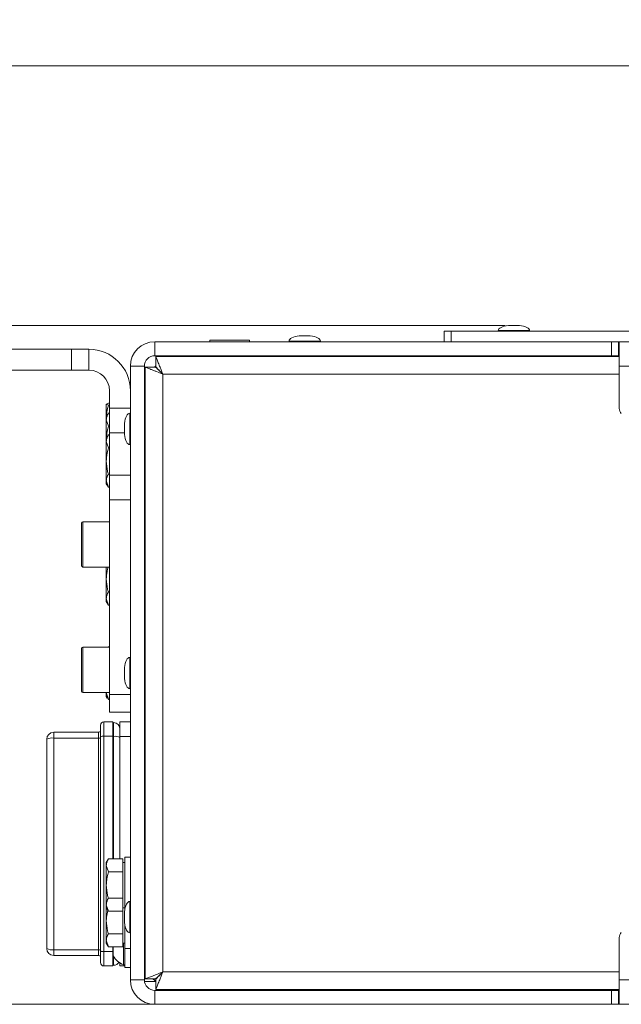
# Model space of a CAD drawing. Units: millimetres. Extents: x 74 to 8145, y 1886 to 7899.
# Drawn here: x 2708 to 2880, y 5123 to 5405 of the extents above; entities that cross this region are included whole.
import ezdxf

# ---------------------------------------------------------------- set-up
doc = ezdxf.new("R2010")
doc.units = ezdxf.units.MM
doc.styles.add('SLDTEXTSTYLE1', font='TXT', dxfattribs={"width": 0.75})
doc.dimstyles.new('SLDDIMSTYLE0', dxfattribs={"dimtxt": 4.233333, "dimasz": 6, "dimexe": 0, "dimexo": 0.0625, "dimgap": 1.058333, "dimtad": 1, "dimdec": 1, "dimrnd": 1e-09, "dimzin": 12, "dimdsep": 46, "dimtxsty": 'SLDTEXTSTYLE1', "dimblk1": 'CLOSED', "dimblk2": 'CLOSED', "dimsah": 1, "dimcen": 0.09, "dimadec": 0, "dimazin": 3, "dimtfac": 1, "dimtdec": 1, "dimtofl": 0, "dimtmove": 0, "dimatfit": 3, "dimldrblk": 'CLOSED', "dimfxl": 0, "dimfrac": 2, "dimtolj": 1, "dimtzin": 12, "dimarcsym": 0})
doc.dimstyles.new('SLDDIMSTYLE1', dxfattribs={"dimtxt": 4.233333, "dimasz": 6, "dimexe": 0, "dimexo": 0.0625, "dimgap": 1.058333, "dimtad": 1, "dimdec": 0, "dimrnd": 1e-09, "dimzin": 12, "dimdsep": 46, "dimtxsty": 'SLDTEXTSTYLE1', "dimblk1": 'CLOSED', "dimblk2": 'CLOSED', "dimsah": 1, "dimcen": 0.09, "dimadec": 0, "dimazin": 3, "dimtfac": 1, "dimtdec": 0, "dimtofl": 0, "dimtmove": 0, "dimatfit": 3, "dimldrblk": 'CLOSED', "dimfxl": 0, "dimfrac": 2, "dimtolj": 1, "dimtzin": 12, "dimarcsym": 0})

# ---------------------------------------------------------------- blocks, each defined once
blk = doc.blocks.new('_Closed')
at = {"color": 0, "linetype": 'ByBlock', "lineweight": -2}
for p, q in [((-1, 0.166667), (0, 0)), ((-1, 0.166667), (-1, -0.166667)), ((0, 0), (-1, -0.166667)), ((0, 0), (-1, 0))]:
    blk.add_line(p, q, dxfattribs=at)
blk = doc.blocks.new('_D')
at = {"color": 7, "linetype": 'Continuous', "lineweight": 0}
for p, q in [((3581.12, 5405.38), (3579.83, 5405.38)), ((3579.83, 5405.38), (3579.83, 5398.65)), ((3592.06, 5405.38), (3593.35, 5405.38)), ((3593.35, 5405.38), (3593.35, 5398.65)), ((3579.83, 5398.65), (3581.12, 5398.65)), ((3593.35, 5398.65), (3592.06, 5398.65)), ((2674.39, 5311.87), (2674.39, 5393.15)), ((4498.79, 5311.87), (4498.79, 5393.15)), ((2674.39, 5392.15), (4498.79, 5392.15))]:
    blk.add_line(p, q, dxfattribs=at)
at = {"color": 7, "linetype": 'Continuous', "lineweight": 18, "xscale": 6, "yscale": 6}
for p, rotation in [((2674.39, 5392.15, -541.74), 179.9999999999964), ((4498.79, 5392.15, -541.74), 359.9999999999964)]:
    blk.add_blockref('_Closed', p, dxfattribs=dict(at, rotation=rotation))
at = {"color": 7, "linetype": 'Continuous', "lineweight": 18, "char_height": 4.233, "attachment_point": 1, "style": 'SLDTEXTSTYLE1'}
for s, insert in [('71.8', (3581.12, 5404.11)), ('1824.4', (3577.99, 5397.61))]:
    blk.add_mtext(s, dxfattribs=dict(at, insert=insert))
blk = doc.blocks.new('_D_1')
at = {"color": 7, "linetype": 'Continuous', "lineweight": 0}
for p, q in [((2846.83, 5317.72), (2583.9, 5317.72)), ((2584.9, 5317.72), (2584.9, 5123.02)), ((2571.67, 5224.28), (2571.67, 5225.57)), ((2571.67, 5225.57), (2578.4, 5225.57)), ((2578.4, 5225.57), (2578.4, 5224.28)), ((2571.67, 5216.46), (2571.67, 5215.17)), ((2578.4, 5215.17), (2578.4, 5216.46)), ((2571.67, 5215.17), (2578.4, 5215.17)), ((4294.79, 5123.02), (2583.9, 5123.02))]:
    blk.add_line(p, q, dxfattribs=at)
at = {"color": 7, "linetype": 'Continuous', "lineweight": 18, "xscale": 6, "yscale": 6}
for p, rotation in [((2584.9, 5317.72, -541.74), 90.00000000000037), ((2584.9, 5123.02, -541.74), 270.0000000000004)]:
    blk.add_blockref('_Closed', p, dxfattribs=dict(at, rotation=rotation))
at = {"color": 7, "linetype": 'Continuous', "lineweight": 18, "char_height": 4.233, "attachment_point": 1, "rotation": 90, "style": 'SLDTEXTSTYLE1'}
for s, insert in [('7.7', (2572.94, 5216.46)), ('195', (2579.45, 5215.68))]:
    blk.add_mtext(s, dxfattribs=dict(at, insert=insert))

msp = doc.modelspace()

# ---------------------------------------------------------------- linework, layer by layer
at = {"color": 8, "linetype": 'Continuous', "lineweight": 18}
for p, q in [((2850.96, 5317.72), (2847.83, 5317.72)), ((2790.96, 5314.72), (2787.83, 5314.72)), ((2844.89, 5316.22), (2853.89, 5316.22)), ((2784.89, 5313.22), (2793.89, 5313.22)), ((2879.59, 5303.72), (2748.69, 5303.72)), ((2743.59, 5298.72), (2743.39, 5298.72)), ((2739.19, 5283.52), (2739.19, 5292.52)), ((2737.69, 5289.59), (2737.69, 5286.45)), ((2737.69, 5286.94), (2733.39, 5286.94)), ((2725.79, 5261.42), (2725.79, 5254.92)), ((2743.59, 5258.92), (2743.39, 5258.92)), ((2725.79, 5254.92), (2725.79, 5248.42)), ((2725.79, 5225.42), (2725.79, 5218.92)), ((2739.19, 5213.52), (2739.19, 5222.52)), ((2725.79, 5218.92), (2725.79, 5212.42)), ((2737.69, 5219.59), (2737.69, 5216.45)), ((2743.39, 5214.92), (2743.59, 5214.92)), ((2734.59, 5164.73), (2734.59, 5199.87)), ((2739.19, 5143.52), (2739.19, 5152.52)), ((2737.69, 5149.59), (2737.69, 5146.45)), ((2734.49, 5138.17), (2734.39, 5138.17)), ((2734.59, 5134.22), (2734.59, 5136.77)), ((2743.59, 5136.92), (2743.39, 5136.92)), ((2748.69, 5132.32), (2879.59, 5132.32)), ((2743.39, 5130.12), (2743.54, 5130.12)), ((2753.29, 5127.22), (2753.29, 5127.02)), ((2768.39, 5127.02), (2768.39, 5127.22))]:
    msp.add_line(p, q, dxfattribs=at)
at = {"color": 7, "linetype": 'Continuous', "lineweight": 18}
for p, q in [((2850.89, 5317.72), (2847.89, 5317.72)), ((2790.89, 5314.72), (2787.89, 5314.72)), ((2829.39, 5313.02), (2829.39, 5316.02)), ((2829.39, 5316.02), (2831.39, 5316.02)), ((2831.39, 5316.02), (2831.39, 5313.02)), ((4341.79, 5316.02), (2831.39, 5316.02)), ((2844.89, 5316.22), (2844.89, 5316.02)), ((2853.89, 5316.02), (2853.89, 5316.22)), ((2746.39, 5309.02), (2746.39, 5313.02)), ((2746.39, 5313.02), (2877.39, 5313.02)), ((2762.22, 5313.44), (2762.22, 5313.02)), ((2762.22, 5313.44), (2767.89, 5313.44)), ((2767.89, 5313.44), (2773.56, 5313.44)), ((2773.56, 5313.02), (2773.56, 5313.44)), ((2784.89, 5313.22), (2784.89, 5313.02)), ((2793.89, 5313.02), (2793.89, 5313.22)), ((4341.79, 5313.02), (2831.39, 5313.02)), ((2877.39, 5309.02), (2877.39, 5313.02)), ((2879.39, 5313.02), (2879.39, 5309.02)), ((2879.59, 5306.02), (2879.59, 5313.02)), ((2679.39, 5310.87), (2722.49, 5310.87)), ((2722.49, 5304.87), (2722.49, 5310.87)), ((2722.49, 5310.87), (2727.49, 5310.87)), ((2727.49, 5310.87), (2727.49, 5304.87)), ((2746.39, 5309.02), (2877.39, 5309.02)), ((2879.59, 5308.82), (2746.66, 5308.82)), ((2746.66, 5308.82), (2746.66, 5305.82)), ((2764.89, 5309.02), (2764.89, 5308.82)), ((2770.89, 5308.82), (2770.89, 5309.02)), ((2786.99, 5309.02), (2786.99, 5308.82)), ((2791.79, 5308.82), (2791.79, 5309.02)), ((2840.64, 5309.02), (2840.64, 5308.82)), ((2845.74, 5308.82), (2845.74, 5309.02)), ((2875.61, 5308.82), (2875.52, 5309.02)), ((2876.39, 5308.82), (2876.39, 5309.02)), ((2879.39, 5309.02), (2877.39, 5309.02)), ((2879.39, 5308.82), (2879.39, 5309.02)), ((2739.39, 5130.02), (2739.39, 5306.02)), ((2743.39, 5306.02), (2739.39, 5306.02)), ((2743.39, 5130.02), (2743.39, 5306.02)), ((2743.59, 5305.75), (2743.59, 5130.29)), ((2743.59, 5305.75), (2746.59, 5305.75)), ((2746.56, 5305.98), (2746.35, 5305.78)), ((2879.59, 5293.85), (2879.59, 5306.02)), ((4293.59, 5306.02), (2879.59, 5306.02)), ((2679.39, 5304.87), (2722.49, 5304.87)), ((2727.49, 5304.87), (2722.49, 5304.87)), ((2748.69, 5303.72), (2748.69, 5132.32)), ((2733.39, 5298.97), (2733.39, 5294.01)), ((2733.07, 5294.79), (2732.49, 5295.1)), ((2732.49, 5291.52), (2732.49, 5295.1)), ((2733.39, 5295.41), (2733.07, 5295.41)), ((2733.39, 5294.79), (2733.07, 5294.79)), ((2733.07, 5292.53), (2732.49, 5291.52)), ((2732.49, 5291.52), (2732.49, 5290.65)), ((2733.39, 5292.53), (2733.07, 5292.53)), ((2733.39, 5294.01), (2739.39, 5294.01)), ((2733.39, 5286.94), (2733.39, 5294.01)), ((2739.39, 5292.52), (2739.19, 5292.52)), ((2732.49, 5285.32), (2732.49, 5290.65)), ((2733.07, 5288.77), (2732.49, 5290.65)), ((2733.39, 5288.77), (2733.07, 5288.77)), ((2737.69, 5289.52), (2737.69, 5286.52)), ((2743.59, 5290.42), (2743.39, 5290.42)), ((2733.07, 5286.33), (2732.49, 5285.32)), ((2733.39, 5286.33), (2733.07, 5286.33)), ((2733.39, 5274.8), (2733.39, 5286.94)), ((2732.49, 5285.32), (2732.49, 5284.45)), ((2732.49, 5278.82), (2732.49, 5284.45)), ((2733.07, 5282.57), (2732.49, 5284.45)), ((2739.19, 5283.52), (2739.39, 5283.52)), ((2743.39, 5285.62), (2743.59, 5285.62)), ((2733.39, 5282.57), (2733.07, 5282.57)), ((2732.49, 5278.82), (2732.49, 5273.19)), ((2733.39, 5275.07), (2733.07, 5275.07)), ((2733.39, 5267.73), (2733.39, 5274.8)), ((2733.39, 5274.8), (2739.39, 5274.8)), ((2733.07, 5271.31), (2732.49, 5273.19)), ((2732.49, 5273.19), (2732.49, 5272.32)), ((2732.49, 5272.32), (2733.07, 5271.31)), ((2733.39, 5271.31), (2733.07, 5271.31)), ((2733.39, 5211.82), (2733.39, 5267.73)), ((2739.39, 5267.73), (2733.39, 5267.73)), ((2743.39, 5264.92), (2743.59, 5264.92)), ((2725.39, 5254.92), (2725.39, 5261.02)), ((2733.39, 5261.42), (2725.79, 5261.42)), ((2725.39, 5248.82), (2725.39, 5254.92)), ((2725.79, 5248.42), (2733.39, 5248.42)), ((2732.49, 5245.02), (2732.49, 5248.42)), ((2732.49, 5245.02), (2732.49, 5239.39)), ((2733.39, 5241.27), (2733.07, 5241.27)), ((2733.07, 5237.51), (2732.49, 5239.39)), ((2732.49, 5239.39), (2732.49, 5238.52)), ((2732.49, 5238.52), (2733.07, 5237.51)), ((2733.39, 5237.51), (2733.07, 5237.51)), ((2725.39, 5218.92), (2725.39, 5225.02)), ((2733.39, 5225.42), (2725.79, 5225.42)), ((2733.07, 5225.53), (2733.01, 5225.42)), ((2733.39, 5225.53), (2733.07, 5225.53)), ((2739.39, 5222.52), (2739.19, 5222.52)), ((2725.39, 5212.82), (2725.39, 5218.92)), ((2737.69, 5219.52), (2737.69, 5216.52)), ((2743.59, 5220.42), (2743.39, 5220.42)), ((2743.39, 5215.62), (2743.59, 5215.62)), ((2725.79, 5212.42), (2733.39, 5212.42)), ((2733.07, 5210.51), (2732.49, 5212.39)), ((2732.49, 5212.39), (2732.49, 5211.52)), ((2739.19, 5213.52), (2739.39, 5213.52)), ((2732.86, 5210.89), (2732.49, 5211.72)), ((2732.49, 5211.52), (2733.07, 5210.51)), ((2732.49, 5211.52), (2732.49, 5211.32)), ((2732.49, 5211.32), (2732.77, 5210.84)), ((2733.39, 5210.51), (2733.07, 5210.51)), ((2733.39, 5210.42), (2733.07, 5210.42)), ((2733.39, 5206.82), (2733.39, 5211.82)), ((2733.39, 5211.82), (2739.39, 5211.82)), ((2739.39, 5206.82), (2733.39, 5206.82)), ((2743.59, 5208.92), (2743.39, 5208.92)), ((2731.79, 5204.02), (2731.79, 5199.9)), ((2731.79, 5204.02), (2734.39, 5204.02)), ((2734.39, 5204.02), (2734.39, 5199.9)), ((2736.39, 5204.02), (2739.39, 5204.02)), ((2736.39, 5199.85), (2736.39, 5204.02)), ((2730.79, 5199.73), (2730.79, 5203.02)), ((2734.59, 5203.82), (2734.39, 5203.82)), ((2734.59, 5199.87), (2734.59, 5203.82)), ((2715.39, 5139.02), (2715.39, 5199.02)), ((2717.39, 5201.02), (2717.39, 5199.37)), ((2717.39, 5201.02), (2730.29, 5201.02)), ((2717.39, 5199.37), (2717.39, 5138.67)), ((2730.29, 5199.37), (2717.39, 5199.37)), ((2730.29, 5199.37), (2730.29, 5201.02)), ((2730.29, 5138.67), (2730.29, 5199.37)), ((2730.79, 5138.31), (2730.79, 5199.73)), ((2731.79, 5199.9), (2731.79, 5138.14)), ((2731.79, 5199.9), (2734.39, 5199.9)), ((2734.39, 5199.9), (2734.39, 5164.73)), ((2734.59, 5199.87), (2734.39, 5199.87)), ((2739.39, 5199.85), (2736.39, 5199.85)), ((2736.39, 5164.73), (2736.39, 5199.85)), ((2733.07, 5164.73), (2732.49, 5163.72)), ((2737.19, 5164.73), (2733.07, 5164.73)), ((2737.19, 5164.73), (2737.19, 5162.85)), ((2739.39, 5165.22), (2737.79, 5165.22)), ((2737.79, 5157.22), (2737.79, 5165.22)), ((2732.49, 5163.72), (2732.49, 5162.85)), ((2732.49, 5157.22), (2732.49, 5162.85)), ((2733.07, 5160.97), (2732.49, 5162.85)), ((2737.79, 5163.72), (2737.19, 5163.72)), ((2737.19, 5162.85), (2737.19, 5160.97)), ((2737.19, 5160.97), (2733.07, 5160.97)), ((2737.19, 5160.97), (2737.19, 5157.22)), ((2732.49, 5157.22), (2732.49, 5151.59)), ((2737.19, 5157.22), (2737.19, 5153.47)), ((2737.79, 5150.2), (2737.79, 5157.22)), ((2737.19, 5153.47), (2733.07, 5153.47)), ((2737.19, 5153.47), (2737.19, 5151.59)), ((2733.07, 5149.71), (2732.49, 5151.59)), ((2732.49, 5151.59), (2732.49, 5150.72)), ((2732.49, 5150.72), (2733.07, 5149.71)), ((2732.49, 5147.02), (2732.49, 5150.72)), ((2737.19, 5151.59), (2737.19, 5149.71)), ((2737.19, 5150.72), (2737.79, 5150.72)), ((2739.39, 5152.52), (2739.19, 5152.52)), ((2743.59, 5150.42), (2743.39, 5150.42)), ((2737.19, 5149.71), (2733.07, 5149.71)), ((2737.19, 5149.71), (2737.19, 5147.02)), ((2737.69, 5149.52), (2737.69, 5146.52)), ((2732.49, 5147.02), (2732.49, 5141.39)), ((2737.19, 5147.02), (2737.19, 5143.27)), ((2737.79, 5139.02), (2737.79, 5145.84)), ((2743.39, 5145.62), (2743.59, 5145.62)), ((2737.19, 5143.27), (2733.07, 5143.27)), ((2737.19, 5143.27), (2737.19, 5141.39)), ((2739.19, 5143.52), (2739.39, 5143.52)), ((2879.59, 5130.02), (2879.59, 5142.19)), ((2733.07, 5139.51), (2732.49, 5141.39)), ((2732.49, 5141.39), (2732.49, 5140.52)), ((2732.49, 5140.52), (2733.07, 5139.51)), ((2737.19, 5139.51), (2733.07, 5139.51)), ((2734.39, 5139.51), (2734.39, 5138.14)), ((2734.49, 5136.95), (2734.49, 5139.51)), ((2737.19, 5141.39), (2737.19, 5139.51)), ((2737.19, 5140.52), (2737.79, 5140.52)), ((2737.41, 5139.58), (2737.41, 5140.52)), ((2737.41, 5134.33), (2737.41, 5139.58)), ((2737.79, 5139.02), (2739.39, 5139.02)), ((2737.79, 5133.58), (2737.79, 5139.02)), ((2717.39, 5138.67), (2730.29, 5138.67)), ((2717.39, 5138.67), (2717.39, 5137.02)), ((2730.29, 5137.02), (2717.39, 5137.02)), ((2730.29, 5137.02), (2730.29, 5138.67)), ((2730.79, 5135.02), (2730.79, 5138.31)), ((2731.79, 5138.14), (2734.39, 5138.14)), ((2731.79, 5138.14), (2731.79, 5134.02)), ((2734.39, 5138.14), (2734.39, 5134.02)), ((2731.79, 5134.02), (2734.39, 5134.02)), ((2734.59, 5134.22), (2734.39, 5134.22)), ((2736.39, 5134.02), (2736.39, 5134.86)), ((2737.79, 5134.02), (2736.39, 5134.02)), ((2737.41, 5134.33), (2737.79, 5134.33)), ((2737.79, 5133.58), (2739.39, 5133.58)), ((2743.39, 5130.02), (2739.39, 5130.02)), ((2746.65, 5129.58), (2743.42, 5129.58)), ((2743.59, 5130.29), (2746.59, 5130.29)), ((2746.66, 5127.22), (2746.66, 5130.22)), ((4293.59, 5130.02), (2879.59, 5130.02)), ((2879.59, 5123.02), (2879.59, 5130.02)), ((2746.39, 5127.02), (2746.39, 5123.02)), ((2746.39, 5127.02), (2877.39, 5127.02)), ((2746.66, 5127.22), (2879.59, 5127.22)), ((2778.39, 5127.22), (2778.39, 5127.02)), ((2840.64, 5127.22), (2840.64, 5127.02)), ((2845.74, 5127.02), (2845.74, 5127.22)), ((2875.52, 5127.02), (2875.61, 5127.22)), ((2876.39, 5127.02), (2876.39, 5127.22)), ((2877.39, 5123.02), (2877.39, 5127.02)), ((2877.39, 5127.02), (2879.39, 5127.02)), ((2879.39, 5127.02), (2879.39, 5127.22)), ((2879.39, 5127.02), (2879.39, 5123.02))]:
    msp.add_line(p, q, dxfattribs=at)
at = {"color": 7, "linetype": 'Continuous', "lineweight": 18, "flags": 128}
for points in [[(2870.27, 5308.82), (2869.78, 5308.96), (2869.19, 5309.02)], [(2748.69, 5303.72), (2748.69, 5303.72)], [(2743.59, 5300.7), (2743.58, 5300.65), (2743.39, 5298.72)], [(2743.39, 5136.92), (2743.58, 5134.99), (2743.59, 5134.94)], [(2748.69, 5132.32), (2748.69, 5132.32)], [(2745.96, 5130.27), (2746.29, 5129.92), (2746.65, 5129.58)], [(2751.31, 5127.22), (2751.36, 5127.21), (2753.29, 5127.02)], [(2869.19, 5127.02), (2869.78, 5127.08), (2870.27, 5127.22)], [(2869.93, 5127.22), (2870.03, 5127.15), (2870.03, 5127.14)]]:
    msp.add_lwpolyline(points, dxfattribs=at)
at = {"color": 7, "linetype": 'Continuous', "lineweight": 18}
for centre, radius, start, end in [((2847.89, 5317.22), 0.5, 90, 97.5154), ((2850.89, 5317.22), 0.5, 82.4846, 90), ((2787.89, 5314.22), 0.5, 90, 97.5154), ((2790.89, 5314.22), 0.5, 82.4846, 90), ((2746.39, 5306.02), 7, 90, 180), ((2727.49, 5298.97), 11.9, 0, 90), ((2746.39, 5306.02), 3, 90, 180), ((2846.39, 5308.08), 1, 47.4334, 69.4705), ((2852.39, 5308.08), 1, 110.5295, 132.5666), ((2727.49, 5298.97), 5.9, 0, 90), ((2881.59, 5293.85), 2, 180, 225), ((2738.19, 5289.52), 0.5, 172.4846, 180), ((2738.19, 5286.52), 0.5, 180, 187.5154), ((2725.79, 5261.02), 0.4, 90, 180), ((2725.79, 5248.82), 0.4, 180, 270), ((2725.79, 5225.02), 0.4, 90, 180), ((2738.19, 5219.52), 0.5, 172.4846, 180), ((2738.19, 5216.52), 0.5, 180, 187.5154), ((2725.79, 5212.82), 0.4, 180, 270), ((2731.79, 5203.02), 1, 90, 180), ((2730.29, 5201.52), 0.5, 270, 0), ((2734.59, 5202.02), 1.8, 0, 90), ((2717.39, 5199.02), 2, 90, 180), ((2716.91, 5196.27), 3.14, 81.1194, 118.8774), ((2730.41, 5200.15), 0.785, 261.1194, 298.8774), ((2731.55, 5198.35), 1.57, 81.1194, 118.8774), ((2735.03, 5197.08), 2.82, 61.1226, 98.8806), ((2738.19, 5149.52), 0.5, 172.4846, 180), ((2738.19, 5146.52), 0.5, 180, 187.5154), ((2881.59, 5142.19), 2, 135, 180), ((2716.91, 5141.77), 3.14, 241.1226, 278.8806), ((2717.39, 5139.02), 2, 180, 270), ((2730.41, 5137.89), 0.785, 61.1226, 98.8806), ((2730.29, 5136.52), 0.5, 0, 90), ((2731.55, 5139.69), 1.57, 241.1226, 278.8806), ((2739.49, 5139.58), 5.65, 207.7009, 248.3898), ((2731.79, 5135.02), 1, 180, 270), ((2734.59, 5136.02), 1.8, 270, 327.6202), ((2746.39, 5130.02), 7, 180, 270), ((2746.39, 5130.02), 3, 180, 270)]:
    msp.add_arc(centre, radius, start, end, dxfattribs=at)
for centre, major_axis, start_param, end_param in [((2849.39, 5316.22), (-4.5, 0), 5.067683, 6.283185), ((2849.39, 5316.22), (4.5, 0), 0, 1.215503), ((2789.39, 5313.22), (-4.5, 0), 5.067683, 6.283185), ((2789.39, 5313.22), (4.5, 0), 0, 1.215503), ((2739.19, 5288.02), (0, 4.5), 0, 1.215503), ((2739.19, 5288.02), (0, -4.5), 5.067683, 6.283185), ((2739.19, 5218.02), (0, 4.5), 0, 1.215503), ((2739.19, 5218.02), (0, -4.5), 5.067683, 6.283185), ((2739.19, 5148.02), (0, 4.5), 0, 1.215503), ((2739.19, 5148.02), (0, -4.5), 5.067683, 6.283185)]:
    msp.add_ellipse(centre, major_axis=major_axis, ratio=0.355556, start_param=start_param, end_param=end_param, dxfattribs=at)
for points, knots in [([(2746.66, 5308.82), (2746.69, 5308.79), (2746.73, 5308.74), (2746.89, 5308.27), (2747.19, 5307.37), (2747.72, 5306.14), (2748.21, 5304.92), (2748.52, 5304.14), (2748.69, 5303.72)], [0, 0, 0, 0, 0.141454, 0.271772, 0.499357, 0.698195, 0.836285, 1, 1, 1, 1]), ([(2748.69, 5303.72), (2748.08, 5303.97), (2747.16, 5304.34), (2746.04, 5304.8), (2745.29, 5305.11), (2744.65, 5305.35), (2744.01, 5305.58), (2743.64, 5305.7), (2743.6, 5305.74), (2743.59, 5305.75)], [0, 0, 0, 0, 0.238679, 0.35638, 0.477792, 0.58992, 0.706112, 0.909898, 1, 1, 1, 1]), ([(2748.69, 5303.72), (2748.37, 5304.03), (2747.84, 5304.55), (2747.22, 5305.19), (2746.81, 5305.54), (2746.61, 5305.7), (2746.6, 5305.74), (2746.59, 5305.75)], [0, 0, 0, 0, 0.338856, 0.563242, 0.737471, 0.912349, 1, 1, 1, 1]), ([(2746.66, 5305.82), (2746.69, 5305.81), (2746.73, 5305.79), (2746.86, 5305.63), (2747.03, 5305.42), (2747.32, 5305.1), (2747.89, 5304.56), (2748.39, 5304.04), (2748.69, 5303.72)], [0, 0, 0, 0, 0.123649, 0.239909, 0.350292, 0.456565, 0.666769, 1, 1, 1, 1]), ([(2732.49, 5295.1), (2732.49, 5295.11), (2732.5, 5295.21), (2732.8, 5295.31), (2733.07, 5295.41)], [0, 0, 0, 0, 0.070215, 1, 1, 1, 1]), ([(2732.49, 5291.4), (2732.5, 5291.68), (2732.53, 5292.82), (2732.84, 5293.94), (2733.07, 5294.79)], [0, 0, 0, 0, 0.241851, 1, 1, 1, 1]), ([(2732.49, 5290.65), (2732.49, 5290.69), (2732.5, 5291.33), (2732.8, 5291.95), (2733.07, 5292.53)], [0, 0, 0, 0, 0.070215, 1, 1, 1, 1]), ([(2732.5, 5285.34), (2732.51, 5285.54), (2732.54, 5286.7), (2732.83, 5287.84), (2733.07, 5288.77)], [0, 0, 0, 0, 0.171531, 1, 1, 1, 1]), ([(2732.49, 5284.45), (2732.49, 5284.49), (2732.5, 5285.13), (2732.8, 5285.75), (2733.07, 5286.33)], [0, 0, 0, 0, 0.070215, 1, 1, 1, 1]), ([(2732.49, 5278.82), (2732.5, 5279.13), (2732.53, 5280.4), (2732.84, 5281.63), (2733.07, 5282.57)], [0, 0, 0, 0, 0.241851, 1, 1, 1, 1]), ([(2733.07, 5275.07), (2733, 5275.34), (2732.65, 5276.56), (2732.56, 5277.83), (2732.49, 5278.82)], [0, 0, 0, 0, 0.223713, 1, 1, 1, 1]), ([(2732.49, 5273.19), (2732.49, 5273.24), (2732.5, 5273.87), (2732.8, 5274.49), (2733.07, 5275.07)], [0, 0, 0, 0, 0.0702148, 1, 1, 1, 1]), ([(2732.49, 5245.02), (2732.5, 5245.33), (2732.52, 5246.48), (2732.8, 5247.6), (2733, 5248.42)], [0, 0, 0, 0, 0.2670618, 1, 1, 1, 1]), ([(2733.07, 5241.27), (2733, 5241.54), (2732.65, 5242.76), (2732.56, 5244.03), (2732.49, 5245.02)], [0, 0, 0, 0, 0.223713, 1, 1, 1, 1]), ([(2732.49, 5239.39), (2732.49, 5239.44), (2732.5, 5240.07), (2732.8, 5240.69), (2733.07, 5241.27)], [0, 0, 0, 0, 0.0702148, 1, 1, 1, 1]), ([(2732.49, 5162.85), (2732.49, 5162.89), (2732.5, 5163.53), (2732.8, 5164.15), (2733.07, 5164.73)], [0, 0, 0, 0, 0.070215, 1, 1, 1, 1]), ([(2732.49, 5157.22), (2732.5, 5157.53), (2732.53, 5158.8), (2732.84, 5160.03), (2733.07, 5160.97)], [0, 0, 0, 0, 0.241851, 1, 1, 1, 1]), ([(2733.07, 5153.47), (2733, 5153.74), (2732.65, 5154.96), (2732.56, 5156.23), (2732.49, 5157.22)], [0, 0, 0, 0, 0.223713, 1, 1, 1, 1]), ([(2732.49, 5151.59), (2732.49, 5151.64), (2732.5, 5152.27), (2732.8, 5152.89), (2733.07, 5153.47)], [0, 0, 0, 0, 0.0702148, 1, 1, 1, 1]), ([(2732.49, 5147.02), (2732.5, 5147.33), (2732.52, 5148.33), (2732.75, 5149.3), (2732.92, 5149.98)], [0, 0, 0, 0, 0.3071518, 1, 1, 1, 1]), ([(2733.07, 5143.27), (2733, 5143.54), (2732.65, 5144.76), (2732.56, 5146.03), (2732.49, 5147.02)], [0, 0, 0, 0, 0.223713, 1, 1, 1, 1]), ([(2732.49, 5141.39), (2732.49, 5141.44), (2732.5, 5142.07), (2732.8, 5142.69), (2733.07, 5143.27)], [0, 0, 0, 0, 0.070215, 1, 1, 1, 1]), ([(2743.59, 5130.29), (2743.64, 5130.32), (2743.73, 5130.4), (2744.51, 5130.63), (2745.69, 5131.1), (2747.13, 5131.7), (2748.18, 5132.11), (2748.69, 5132.32)], [0, 0, 0, 0, 0.186107, 0.390347, 0.5938, 0.799753, 1, 1, 1, 1]), ([(2746.59, 5130.29), (2746.61, 5130.33), (2746.65, 5130.4), (2746.96, 5130.63), (2747.44, 5131.08), (2748.03, 5131.68), (2748.5, 5132.13), (2748.69, 5132.32)], [0, 0, 0, 0, 0.168872, 0.337709, 0.507514, 0.793184, 1, 1, 1, 1]), ([(2748.69, 5132.32), (2748.52, 5131.9), (2748.21, 5131.13), (2747.73, 5129.91), (2747.2, 5128.7), (2746.91, 5127.79), (2746.75, 5127.3), (2746.69, 5127.25), (2746.66, 5127.22)], [0, 0, 0, 0, 0.162595, 0.300019, 0.498888, 0.720032, 0.852636, 1, 1, 1, 1]), ([(2748.69, 5132.32), (2748.39, 5132), (2747.89, 5131.49), (2747.33, 5130.95), (2747.04, 5130.63), (2746.88, 5130.42), (2746.75, 5130.25), (2746.69, 5130.23), (2746.66, 5130.22)], [0, 0, 0, 0, 0.331477, 0.541941, 0.643209, 0.752277, 0.870783, 1, 1, 1, 1]), ([(4657.31, 5123.02), (4652.25, 5123.02), (4642.14, 5123.02), (4627.11, 5123.02), (4612.25, 5123.02), (4597.53, 5123.02), (4582.87, 5123.02), (4568.2, 5123.02), (4551.94, 5123.02), (4534.05, 5123.02), (4514.47, 5123.02), (4496.15, 5123.02), (4479.09, 5123.02), (4463.31, 5123.02), (4447.23, 5123.02), (4430.79, 5123.02), (4413.97, 5123.02), (4396.71, 5123.02), (4379.01, 5123.02), (4360.87, 5123.02), (4342.39, 5123.02), (4323.68, 5123.02), (4304.88, 5123.02), (4286.25, 5123.02), (4267.92, 5123.02), (4250.02, 5123.02), (4232.58, 5123.02), (4214.72, 5123.02), (4196.72, 5123.02), (4178.83, 5123.02), (4162.17, 5123.02), (4146.65, 5123.02), (4132.09, 5123.02), (4117.48, 5123.02), (4102.74, 5123.02), (4087.7, 5123.02), (4073, 5123.02), (4059.37, 5123.02), (4046.63, 5123.02), (4034.67, 5123.02), (4022.28, 5123.02), (4010.24, 5123.02), (3998.54, 5123.02), (3987.18, 5123.02), (3975.24, 5123.02), (3962.64, 5123.02), (3949.41, 5123.02), (3935.48, 5123.02), (3920.8, 5123.02), (3905.27, 5123.02), (3888.14, 5123.02), (3869.43, 5123.02), (3849.2, 5123.02), (3828.31, 5123.02), (3806.9, 5123.02), (3785.11, 5123.02), (3763.09, 5123.02), (3740.97, 5123.02), (3719.63, 5123.02), (3699.2, 5123.02), (3679.78, 5123.02), (3660.72, 5123.02), (3642.11, 5123.02), (3624.07, 5123.02), (3606.67, 5123.02), (3589.11, 5123.02), (3571.46, 5123.02), (3553.74, 5123.02), (3536.78, 5123.02), (3520.51, 5123.02), (3504.86, 5123.02), (3487, 5123.02), (3467.05, 5123.02), (3445.05, 5123.02), (3425.26, 5123.02), (3407.38, 5123.02), (3391.21, 5123.02), (3374.93, 5123.02), (3358.41, 5123.02), (3341.53, 5123.02), (3324.25, 5123.02), (3305.56, 5123.02), (3285.43, 5123.02), (3263.89, 5123.02), (3241.93, 5123.02), (3219.61, 5123.02), (3196.97, 5123.02), (3175.71, 5123.02), (3155.9, 5123.02), (3137.63, 5123.02), (3119.27, 5123.02), (3100.86, 5123.02), (3082.41, 5123.02), (3063.38, 5123.02), (3043.77, 5123.02), (3023.55, 5123.02), (3003.21, 5123.02), (2982.69, 5123.02), (2961.91, 5123.02), (2940.81, 5123.02), (2918.56, 5123.02), (2895.08, 5123.02), (2870.24, 5123.02), (2844.66, 5123.02), (2818.25, 5123.02), (2792.49, 5123.02), (2767.43, 5123.02), (2743.13, 5123.02), (2718.02, 5123.02), (2692.15, 5123.02), (2665.66, 5123.02), (2640.73, 5123.02), (2617.61, 5123.02), (2596.49, 5123.02), (2575.59, 5123.02), (2555.05, 5123.02), (2534.99, 5123.02), (2521.82, 5123.02), (2515.33, 5123.02)], [0, 0, 0, 0, 0.00688, 0.013762, 0.020549, 0.027411, 0.034381, 0.041476, 0.048702, 0.058354, 0.068201, 0.078211, 0.085962, 0.093777, 0.101648, 0.109573, 0.117558, 0.125617, 0.133775, 0.142045, 0.150439, 0.158924, 0.167459, 0.175999, 0.184341, 0.192585, 0.200677, 0.208558, 0.217586, 0.226136, 0.234193, 0.241819, 0.249075, 0.256017, 0.263984, 0.271652, 0.279099, 0.286411, 0.292122, 0.297861, 0.303692, 0.309683, 0.314645, 0.319804, 0.325203, 0.330891, 0.336915, 0.343203, 0.349906, 0.357059, 0.364643, 0.373725, 0.38323, 0.393084, 0.40321, 0.413526, 0.423955, 0.434417, 0.444832, 0.45408, 0.463172, 0.472054, 0.480676, 0.488988, 0.496947, 0.504541, 0.512935, 0.520944, 0.528619, 0.536006, 0.543148, 0.55008, 0.56062, 0.570815, 0.58075, 0.58823, 0.59565, 0.603062, 0.610533, 0.618146, 0.625978, 0.634051, 0.643767, 0.653777, 0.664038, 0.674497, 0.685097, 0.695783, 0.704205, 0.712628, 0.721037, 0.729423, 0.737786, 0.746135, 0.755267, 0.764482, 0.773831, 0.783352, 0.793073, 0.803017, 0.813199, 0.824687, 0.83649, 0.84862, 0.861091, 0.873922, 0.884905, 0.896171, 0.90774, 0.919625, 0.931753, 0.944008, 0.95365, 0.963241, 0.972726, 0.98205, 0.991159, 1, 1, 1, 1])]:
    msp.add_open_spline(points, degree=3, knots=knots, dxfattribs=at)

# ---------------------------------------------------------------- dimensions: what is measured, and where the dimension line sits
dim = msp.add_linear_dim(base=(4498.79, 5392.15), p1=(2674.39, 5310.87), p2=(4498.79, 5310.87), dimstyle='SLDDIMSTYLE0', dxfattribs=at)
dim.commit()
dim.dimension.update_dxf_attribs({"geometry": '_D', "text_midpoint": (3586.59, 5392.15), "dimtype": 160})
dim = msp.add_linear_dim(base=(2584.9, 5123.02), p1=(2847.83, 5317.72), p2=(4295.79, 5123.02), angle=90, dimstyle='SLDDIMSTYLE1', dxfattribs=at)
dim.commit()
dim.dimension.update_dxf_attribs({"geometry": '_D_1', "text_midpoint": (2584.9, 5220.37), "dimtype": 160})

doc.saveas('drawing.dxf')
